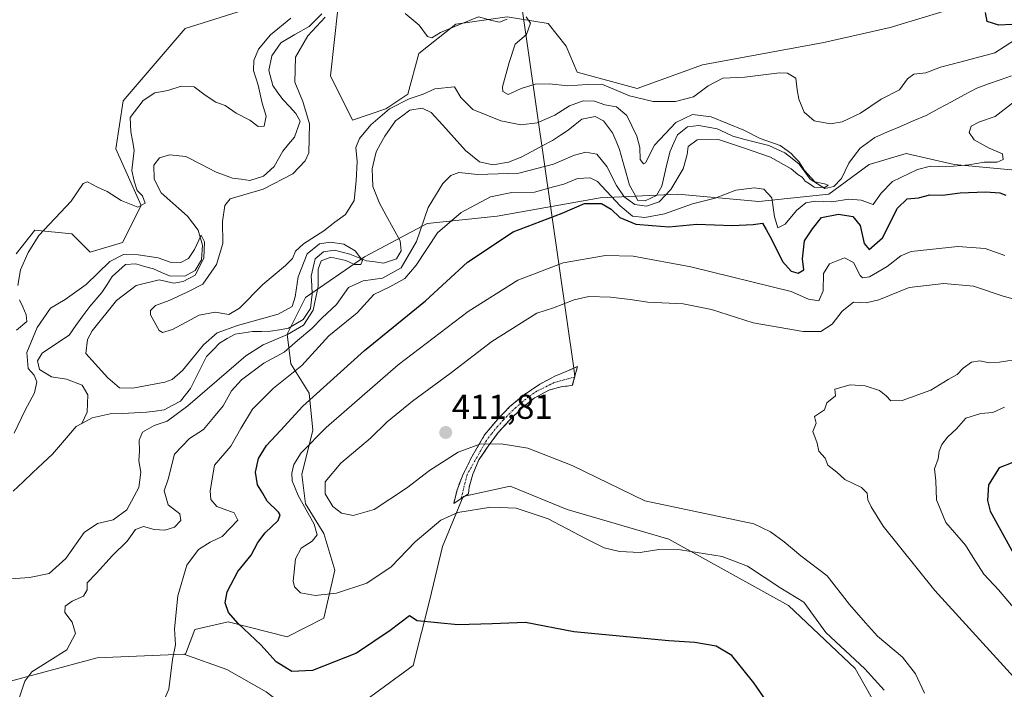
# Model space of a CAD drawing. Units: metres. Extents: x 629276 to 632767, y 4655593 to 4657969.
# Drawn here: x 631582 to 631866, y 4656087 to 4656280 of the extents above; entities that cross this region are included whole.
import ezdxf
from ezdxf.enums import TextEntityAlignment as Align

# ---------------------------------------------------------------- set-up
doc = ezdxf.new("R2010")
doc.units = ezdxf.units.M
doc.header["$MEASUREMENT"] = 0
doc.linetypes.add('TRAZO_Y_PUNTO', pattern=[1, 0.5, -0.25, 0, -0.25])
doc.linetypes.add('TRAZOSX2', pattern=[1.5, 1, -0.5])
for name, color, linetype, lineweight in [('Camino', 19, 'TRAZOSX2', 0), ('Camino Cxs', 19, 'Continuous', 0), ('Camino eje', 19, 'TRAZO_Y_PUNTO', 0), ('Carátula', 7, 'Continuous', 5), ('Corriente natural lineal', 142, 'Continuous', 13), ('Cultivos herbáceos CxS', 92, 'Continuous', 0), ('Curva de nivel maestra', 36, 'Continuous', 30), ('Curva de nivel normal', 36, 'Continuous', 0), ('Layer 0', 7, 'Continuous', 0), ('Matorral CxS', 135, 'Continuous', 0), ('Pastizal CxS', 92, 'Continuous', 0), ('Punto de cota en terreno', 7, 'Continuous', 0), ('Rótulo de punto de cota en terreno', 19, 'Continuous', 0)]:
    doc.layers.add(name, color=color, linetype=linetype, lineweight=lineweight)
doc.styles.add('Arial', font='txt', dxfattribs={"height": 0.2})

# ---------------------------------------------------------------- blocks, each defined once
blk = doc.blocks.new('*U150')
at = {"layer": 'Cultivos herbáceos CxS', "color": 92, "linetype": 'Continuous', "lineweight": 0}
blk.add_polyline3d([(631650.0059, 4656283.7427, 391.5094), (631629.7835, 4656277.3547, 393.5437), (631611.8777, 4656256.4413, 390.8849), (631609.7501, 4656242.5985, 390.8546), (631617.0121, 4656226.2435, 389.1197), (631611.6911, 4656215.5953, 386.6198), (631602.2999, 4656212.7835, 386.9981), (631596.9781, 4656218.1087, 387.6626), (631586.3351, 4656219.1741, 389.1372), (631580.9817, 4656212.2877, 389.5362)], dxfattribs=at)
blk = doc.blocks.new('*U191')
at = {"layer": 'Curva de nivel normal', "color": 36, "linetype": 'Continuous', "lineweight": 0}
blk.add_polyline3d([(631843.31, 4656085.52, 410), (631840.71, 4656091.05, 410), (631836.88, 4656095.91, 410), (631829.67, 4656102, 410), (631826.22, 4656105.78, 410), (631821.58, 4656111.14, 410), (631815.12, 4656119.34, 410), (631807.6, 4656125.16, 410), (631802.79, 4656129.14, 410), (631798.78, 4656132.03, 410), (631793.96, 4656134.34, 410), (631762.47, 4656141, 410), (631741.54, 4656151.26, 410), (631728.67, 4656156.25, 410), (631721.01, 4656157.49, 410), (631714.89, 4656157.4, 410), (631708.61, 4656155.1, 410), (631700.27, 4656149.74, 410), (631693.64, 4656144.63, 410), (631684.31, 4656138.5, 410), (631678.3, 4656136.74, 410), (631674.91, 4656137.43, 410), (631672.38, 4656139.4, 410), (631670.2, 4656143.04, 410), (631670.22, 4656146.46, 410), (631674.71, 4656151.9, 410), (631683.31, 4656159.15, 410), (631688.06, 4656163.82, 410), (631695.41, 4656169.81, 410), (631706.31, 4656177.77, 410), (631718.34, 4656186.97, 410), (631731.28, 4656195.2, 410), (631736.1, 4656196.68, 410), (631742.08, 4656199.07, 410), (631746.31, 4656199.97, 410), (631752.59, 4656199.82, 410), (631758.27, 4656199.18, 410), (631763.38, 4656198.34, 410), (631773.6, 4656197.84, 410), (631781.79, 4656196.25, 410), (631793.8, 4656192.44, 410), (631808.22, 4656189.89, 410), (631813.31, 4656189.89, 410), (631816.6, 4656191.98, 410), (631819.49, 4656195.74, 410), (631822.72, 4656198.38, 410), (631826.41, 4656198.2, 410), (631830.11, 4656199, 410), (631838.87, 4656202.56, 410), (631848.86, 4656203.73, 410), (631857.39, 4656202.98, 410), (631866.32, 4656200.04, 410), (631873.29, 4656198.21, 410)], dxfattribs=at)
blk = doc.blocks.new('*U193')
at = {"layer": 'Curva de nivel normal', "color": 36, "linetype": 'Continuous', "lineweight": 0}
blk.add_polyline3d([(631580.4, 4656160.55, 385), (631583.56, 4656167.2, 385), (631586.26, 4656172.22, 385), (631586.9, 4656175.36, 385), (631586.11, 4656177.25, 385), (631584.38, 4656179.23, 385), (631584, 4656183.88, 385), (631586.96, 4656191.01, 385), (631590.83, 4656196.64, 385), (631595.14, 4656199.14, 385), (631601.14, 4656203.46, 385), (631607.98, 4656210.14, 385), (631611.94, 4656212.14, 385), (631616.16, 4656212.02, 385), (631621.92, 4656211.18, 385), (631625.37, 4656209.94, 385), (631628.54, 4656209.77, 385), (631630.74, 4656210.92, 385), (631632.49, 4656213.61, 385), (631634.34, 4656217.68, 385), (631635.33, 4656215.75, 385), (631635.12, 4656211.1, 385), (631632.66, 4656206.17, 385), (631629.15, 4656204.36, 385), (631626.47, 4656203.82, 385), (631622.28, 4656204.77, 385), (631615.58, 4656203.16, 385), (631609.96, 4656198.89, 385), (631602.91, 4656190.13, 385), (631601.56, 4656187.57, 385), (631601.03, 4656183.54, 385), (631607.44, 4656176.56, 385), (631610.75, 4656173.67, 385), (631614.6, 4656173.54, 385), (631623.88, 4656175.28, 385), (631625.97, 4656176.03, 385), (631629.01, 4656178.65, 385), (631635.06, 4656186.03, 385), (631638.98, 4656189.47, 385), (631644.84, 4656191.58, 385), (631656.64, 4656194.9, 385), (631660.65, 4656197.08, 385), (631661.55, 4656199.93, 385), (631662.37, 4656205.65, 385), (631664.99, 4656212.35, 385), (631668.56, 4656215.2, 385), (631671.66, 4656215.71, 385), (631675.56, 4656215.1, 385), (631678.85, 4656213.21, 385), (631680.94, 4656210.42, 385), (631680.53, 4656209.21, 385), (631678.62, 4656209.27, 385), (631676.17, 4656210.39, 385), (631671.79, 4656211.33, 385), (631669.06, 4656210.32, 385), (631668.16, 4656207.9, 385), (631668.19, 4656202.86, 385), (631666.71, 4656196.08, 385), (631663.9, 4656191.68, 385), (631659.32, 4656189.06, 385), (631652.28, 4656186.03, 385), (631647.23, 4656182.86, 385), (631630.52, 4656168.47, 385), (631624.57, 4656164, 385), (631620.81, 4656162.75, 385), (631617.39, 4656160.81, 385), (631616.45, 4656158.54, 385), (631616.59, 4656155.45, 385), (631616.41, 4656152.54, 385), (631616.96, 4656149.25, 385), (631616.36, 4656144.83, 385), (631612.91, 4656138.42, 385), (631608.92, 4656135.55, 385), (631604.42, 4656134.49, 385), (631600.59, 4656131.87, 385), (631595.31, 4656124.37, 385), (631590.5, 4656120.06, 385), (631584.81, 4656118.86, 385), (631579.41, 4656118.49, 385)], dxfattribs=at)
blk = doc.blocks.new('*U197')
at = {"layer": 'Curva de nivel normal', "color": 36, "linetype": 'Continuous', "lineweight": 0}
blk.add_polyline3d([(631875.98, 4656082.53, 415), (631846.22, 4656115.11, 415), (631831.32, 4656133.67, 415), (631827.84, 4656139.27, 415), (631826.89, 4656141.32, 415), (631826.75, 4656143.2, 415), (631825.06, 4656144.82, 415), (631820.29, 4656147.2, 415), (631818, 4656149.32, 415), (631815.4, 4656151.32, 415), (631814.59, 4656153.32, 415), (631812.72, 4656155.32, 415), (631812.23, 4656157.65, 415), (631811.04, 4656161, 415), (631811.98, 4656163.39, 415), (631811.53, 4656165.34, 415), (631814.39, 4656167.32, 415), (631815.1, 4656169.32, 415), (631817.6, 4656171.32, 415), (631817.42, 4656173.23, 415), (631821.79, 4656174.49, 415), (631826.12, 4656174.24, 415), (631830.24, 4656172.85, 415), (631832.24, 4656171.28, 415), (631833.53, 4656169.86, 415), (631836.82, 4656169.98, 415), (631845.11, 4656173, 415), (631850.11, 4656176.04, 415), (631852.7, 4656177.5, 415), (631854.46, 4656179.31, 415), (631856.85, 4656181.04, 415), (631859.26, 4656181.44, 415), (631861.95, 4656180.82, 415), (631864.9, 4656181, 415), (631871, 4656182.02, 415)], dxfattribs=at)
blk = doc.blocks.new('*U198')
at = {"layer": 'Curva de nivel normal', "color": 36, "linetype": 'Continuous', "lineweight": 0}
blk.add_polyline3d([(631866.33, 4656168.1, 420), (631862.98, 4656166.55, 420), (631859.56, 4656166.26, 420), (631855.18, 4656164.9, 420), (631852.55, 4656161.81, 420), (631849.89, 4656159.36, 420), (631848.24, 4656157.32, 420), (631847.52, 4656155.32, 420), (631847.18, 4656153.14, 420), (631846.17, 4656150.25, 420), (631846.52, 4656146.8, 420), (631846.77, 4656141.27, 420), (631849.44, 4656134.78, 420), (631855.16, 4656128.27, 420), (631857.32, 4656124.64, 420), (631860.44, 4656119.84, 420), (631864.69, 4656115.29, 420), (631871.14, 4656107.69, 420)], dxfattribs=at)
blk = doc.blocks.new('*U201')
at = {"layer": 'Curva de nivel normal', "color": 36, "linetype": 'Continuous', "lineweight": 0}
for points in [[(631581.08, 4656190.28, 390), (631584.05, 4656192.8, 390), (631583.85, 4656194.67, 390), (631582.82, 4656197, 390), (631581.9, 4656199.01, 390)], [(631581.44, 4656203.16, 390), (631582.19, 4656207.65, 390), (631584.43, 4656212.74, 390), (631587.5, 4656217.6, 390), (631596.84, 4656227.48, 390), (631600.3, 4656232.62, 390), (631601.56, 4656233.12, 390), (631604.46, 4656231.52, 390), (631607.18, 4656230.29, 390), (631611.3, 4656227.7, 390), (631616.07, 4656225.82, 390), (631618.24, 4656226.97, 390), (631617.44, 4656229.05, 390), (631615.91, 4656230.62, 390), (631615.01, 4656233.33, 390), (631614.35, 4656236.36, 390), (631615.02, 4656242.23, 390), (631614.53, 4656245, 390), (631614.09, 4656247.56, 390), (631613.91, 4656251.62, 390), (631617.6, 4656256.6, 390), (631621.01, 4656258.81, 390), (631624.76, 4656259.46, 390), (631628.56, 4656260.7, 390), (631632.39, 4656260.56, 390), (631635.53, 4656258.09, 390), (631638.63, 4656256.05, 390), (631641.26, 4656255.16, 390), (631644.49, 4656252.95, 390), (631648.38, 4656250.92, 390), (631650.8, 4656249.04, 390), (631652.6, 4656249.21, 390), (631653.14, 4656252.04, 390), (631651.94, 4656255.77, 390), (631650.84, 4656261.02, 390), (631649.44, 4656265.24, 390), (631649.54, 4656268.07, 390), (631650.97, 4656271.4, 390), (631654.38, 4656275.57, 390), (631660.31, 4656280.35, 390)], [(631670.17, 4656280.58, 390), (631665.16, 4656275.19, 390), (631661.6, 4656269.12, 390), (631661.39, 4656261.9, 390), (631663.75, 4656256.26, 390), (631665.62, 4656249.8, 390), (631665.44, 4656241.5, 390), (631664.43, 4656239.19, 390), (631660.86, 4656235.4, 390), (631652.25, 4656231, 390), (631642.71, 4656228.15, 390), (631641.2, 4656226.31, 390), (631640.52, 4656221.64, 390), (631640.62, 4656215.32, 390), (631638.77, 4656209.2, 390), (631634.87, 4656203.59, 390), (631630.48, 4656201.3, 390), (631625.14, 4656198.81, 390), (631621.14, 4656197.41, 390), (631619.77, 4656195.96, 390), (631619.76, 4656194.73, 390), (631622.27, 4656190.16, 390), (631623.25, 4656189.56, 390), (631626.09, 4656190.45, 390), (631633.76, 4656194.64, 390), (631638.37, 4656195.44, 390), (631642.33, 4656194.85, 390), (631645.4, 4656196.59, 390), (631652.2, 4656203.49, 390), (631658.72, 4656208.9, 390), (631660.71, 4656210.99, 390), (631661.59, 4656213.13, 390), (631663.91, 4656215.24, 390), (631669.8, 4656218.97, 390), (631673.01, 4656221.49, 390), (631676.01, 4656223.68, 390), (631678.56, 4656227.67, 390), (631679.1, 4656233.42, 390), (631679.39, 4656239, 390), (631679.06, 4656242.98, 390), (631680.12, 4656245.64, 390), (631683.33, 4656249.53, 390), (631688.81, 4656254.2, 390), (631694.47, 4656257.06, 390), (631698.47, 4656258.44, 390), (631701.82, 4656259.94, 390), (631707.58, 4656260.51, 390), (631709.38, 4656257.46, 390), (631712.84, 4656253.99, 390), (631720.88, 4656250.74, 390), (631726.69, 4656249.59, 390), (631731.44, 4656250.12, 390), (631736.54, 4656252.3, 390), (631740.79, 4656254.99, 390), (631744.68, 4656256.47, 390), (631748, 4656256.38, 390), (631750.95, 4656255.3, 390), (631754.29, 4656254.71, 390), (631757.26, 4656252.26, 390), (631760.23, 4656246.31, 390), (631761.09, 4656242.96, 390), (631761.2, 4656239.56, 390), (631762.1, 4656238.32, 390), (631762.69, 4656238.6, 390), (631765.32, 4656243.64, 390), (631771.43, 4656250.23, 390), (631776.24, 4656252.56, 390), (631781.67, 4656251.86, 390), (631791.11, 4656248.03, 390), (631795.82, 4656245.61, 390), (631801.62, 4656243.54, 390), (631803.61, 4656242.14, 390), (631804.79, 4656241.32, 390), (631805.72, 4656240.2, 390), (631807.01, 4656239.01, 390), (631808.58, 4656236.39, 390), (631811.63, 4656233.05, 390), (631814.42, 4656232.5, 390), (631815.46, 4656232.16, 390), (631814.46, 4656231.46, 390), (631811.38, 4656231.52, 390), (631810.02, 4656232.55, 390), (631808.8, 4656233.33, 390), (631807.9, 4656234.43, 390), (631806.72, 4656235.25, 390), (631804.78, 4656236.88, 390), (631798.8, 4656240.25, 390), (631791.59, 4656242.68, 390), (631783.78, 4656245.3, 390), (631777.64, 4656245.18, 390), (631775.05, 4656243.33, 390), (631774.76, 4656240.98, 390), (631773.57, 4656236.81, 390), (631770.01, 4656230.9, 390), (631766.62, 4656227.28, 390), (631762.94, 4656226.1, 390), (631759.63, 4656226.58, 390), (631756.57, 4656228.8, 390), (631754.3, 4656232.02, 390), (631751.56, 4656237.52, 390), (631748.66, 4656241.06, 390), (631745.46, 4656241.68, 390), (631742.21, 4656240.79, 390), (631736.12, 4656238.2, 390), (631726.12, 4656235.57, 390), (631714.13, 4656235.22, 390), (631708.76, 4656235.75, 390), (631706.5, 4656234.88, 390), (631704.14, 4656232.6, 390), (631699.96, 4656225.69, 390), (631696.6, 4656215.84, 390), (631692.14, 4656208.3, 390), (631686.71, 4656205.27, 390), (631681.13, 4656204.55, 390), (631676.96, 4656202.6, 390), (631673.46, 4656197.72, 390), (631669.3, 4656193.8, 390), (631666.32, 4656190.74, 390), (631662.21, 4656187.3, 390), (631658.32, 4656183.89, 390), (631652.49, 4656180.71, 390), (631646.02, 4656175.99, 390), (631643.14, 4656172.76, 390), (631640.72, 4656168.43, 390), (631637.94, 4656165.1, 390), (631635, 4656161.65, 390), (631630.96, 4656158.99, 390), (631626.69, 4656154.49, 390), (631624.82, 4656147.32, 390), (631623.65, 4656143.87, 390), (631624.87, 4656139.86, 390), (631628.19, 4656137.29, 390), (631628.5, 4656135.31, 390), (631626.67, 4656133.44, 390), (631623.91, 4656132.6, 390), (631620.78, 4656132.75, 390), (631617.69, 4656133.64, 390), (631615.4, 4656132.78, 390), (631612.96, 4656129.4, 390), (631608.72, 4656125.26, 390), (631604.05, 4656120.06, 390), (631601.44, 4656117.33, 390), (631601.44, 4656115.33, 390), (631600.38, 4656113.46, 390), (631597.16, 4656112.04, 390), (631595.09, 4656110.58, 390), (631595.02, 4656108.75, 390), (631597.16, 4656106.02, 390), (631598.05, 4656102.77, 390), (631595.54, 4656097.98, 390), (631590.63, 4656094.91, 390), (631585.42, 4656091.64, 390), (631583.48, 4656089, 390), (631581.86, 4656084.33, 390)]]:
    blk.add_polyline3d(points, dxfattribs=at)
blk = doc.blocks.new('*U206')
at = {"layer": 'Curva de nivel normal', "color": 36, "linetype": 'Continuous', "lineweight": 0}
blk.add_polyline3d([(631831.61, 4656086.36, 405), (631826.04, 4656092.5, 405), (631814.82, 4656102.97, 405), (631808.4, 4656111.77, 405), (631801.77, 4656115.8, 405), (631792.17, 4656122.14, 405), (631784.8, 4656124.94, 405), (631772.79, 4656126.9, 405), (631766.54, 4656126.95, 405), (631761.11, 4656126.1, 405), (631755.2, 4656126.35, 405), (631750.79, 4656127.43, 405), (631745.33, 4656130.12, 405), (631734.62, 4656135.82, 405), (631725.38, 4656138.95, 405), (631717.98, 4656139.22, 405), (631708.51, 4656137.68, 405), (631703.62, 4656135.47, 405), (631696.18, 4656129.19, 405), (631689.29, 4656121.95, 405), (631682.22, 4656117.23, 405), (631673.5, 4656114.35, 405), (631667.27, 4656113.68, 405), (631663.09, 4656114.47, 405), (631661.35, 4656116.24, 405), (631660.95, 4656117.81, 405), (631661.57, 4656124.25, 405), (631663.23, 4656127.33, 405), (631666.46, 4656129.33, 405), (631667.92, 4656131.21, 405), (631667, 4656134.31, 405), (631662.41, 4656142.6, 405), (631660.61, 4656146.79, 405), (631660.52, 4656149.02, 405), (631661.17, 4656151.48, 405), (631663.21, 4656154.86, 405), (631670.51, 4656162.2, 405), (631691.22, 4656180.24, 405), (631711.48, 4656195.68, 405), (631725.81, 4656204.72, 405), (631738.96, 4656209.7, 405), (631751.12, 4656211.85, 405), (631759.12, 4656211.68, 405), (631775.77, 4656208.54, 405), (631804.78, 4656201.47, 405), (631809.8, 4656199.22, 405), (631812.79, 4656198.76, 405), (631814.05, 4656201.61, 405), (631814.07, 4656206.6, 405), (631815.88, 4656209.4, 405), (631820.18, 4656211.17, 405), (631822.75, 4656209.78, 405), (631824.66, 4656206.02, 405), (631825.37, 4656205.41, 405), (631827.42, 4656205.63, 405), (631832.52, 4656208.64, 405), (631836.4, 4656211.72, 405), (631839.43, 4656213.01, 405), (631852.86, 4656214.44, 405), (631860.78, 4656213.84, 405), (631866.44, 4656211.82, 405)], dxfattribs=at)
blk = doc.blocks.new('*U208')
at = {"layer": 'Curva de nivel normal', "color": 36, "linetype": 'Continuous', "lineweight": 0}
for points in [[(631622.22, 4656080.19, 395), (631625, 4656086.64, 395), (631626.11, 4656095.22, 395), (631626.91, 4656099.45, 395), (631626.65, 4656104.1, 395), (631627.62, 4656113.59, 395), (631630.22, 4656122.42, 395), (631633.57, 4656126.98, 395), (631636.94, 4656129.1, 395), (631640.44, 4656130.72, 395), (631642.82, 4656133.18, 395), (631644.97, 4656135.41, 395), (631643.88, 4656137.58, 395), (631638.87, 4656139.36, 395), (631637.14, 4656141.38, 395), (631636.98, 4656143.95, 395), (631638.23, 4656151.32, 395), (631642.95, 4656156.84, 395), (631645.8, 4656161.93, 395), (631649.23, 4656167.46, 395), (631655.29, 4656173.56, 395), (631663.44, 4656180.05, 395), (631671.24, 4656188.65, 395), (631679.38, 4656195.32, 395), (631684.26, 4656200.53, 395), (631688.84, 4656202.83, 395), (631693.2, 4656205.2, 395), (631696.43, 4656209.05, 395), (631702.59, 4656218.38, 395), (631709.46, 4656224.28, 395), (631717.94, 4656228.77, 395), (631724.06, 4656230, 395), (631730.61, 4656230.08, 395), (631736.12, 4656231.63, 395), (631739.12, 4656232.42, 395), (631743.08, 4656234.06, 395), (631746.74, 4656234.26, 395), (631748.87, 4656233.22, 395), (631755.35, 4656226.14, 395), (631758.92, 4656223.17, 395), (631762.48, 4656222.81, 395), (631768.16, 4656223.87, 395), (631776.24, 4656226.77, 395), (631782.77, 4656228.4, 395), (631788.74, 4656230.7, 395), (631794.22, 4656231.4, 395), (631796.9, 4656230.94, 395), (631799.19, 4656228.47, 395), (631799.98, 4656223, 395), (631800.96, 4656219.82, 395), (631803.06, 4656220.83, 395), (631806.28, 4656224.78, 395), (631809.03, 4656227.04, 395), (631811.7, 4656227.5, 395), (631816.49, 4656227.35, 395), (631821.42, 4656228.14, 395), (631824.95, 4656227.84, 395), (631828.45, 4656226.54, 395), (631830.78, 4656229.84, 395), (631834.05, 4656233.15, 395), (631841.21, 4656236.64, 395), (631845.05, 4656237.62, 395), (631849.45, 4656237.42, 395), (631856.06, 4656237.98, 395), (631860.55, 4656238.73, 395), (631864.27, 4656238.79, 395), (631865.95, 4656239.53, 395), (631865.76, 4656241.2, 395), (631861.97, 4656242.85, 395), (631857.58, 4656245.2, 395), (631856.13, 4656247.31, 395), (631856.73, 4656249.16, 395), (631859.2, 4656250.4, 395), (631863.69, 4656251.99, 395), (631869.29, 4656256.28, 395)], [(631872.54, 4656276.11, 395), (631863.62, 4656270.34, 395), (631853.84, 4656267.78, 395), (631847.92, 4656266.19, 395), (631843.68, 4656264.54, 395), (631840.24, 4656264.17, 395), (631838.35, 4656262.82, 395), (631836.05, 4656259.67, 395), (631830.78, 4656256.94, 395), (631824.78, 4656252.94, 395), (631819.45, 4656250.44, 395), (631816.11, 4656249.8, 395), (631811.38, 4656250.66, 395), (631808.54, 4656253.24, 395), (631807.01, 4656256.95, 395), (631806.52, 4656259.67, 395), (631806.11, 4656263.06, 395), (631803.7, 4656264.48, 395), (631801.36, 4656264.6, 395), (631791.36, 4656263.26, 395), (631785.02, 4656262.99, 395), (631780.79, 4656260.79, 395), (631776.6, 4656257.66, 395), (631771.34, 4656256.32, 395), (631764.92, 4656256.32, 395), (631758.07, 4656257.89, 395), (631750.07, 4656261.25, 395), (631745.85, 4656261.2, 395), (631740.26, 4656260.81, 395), (631735, 4656261.35, 395), (631730.79, 4656261.28, 395), (631726.79, 4656260, 395), (631723.06, 4656258.34, 395), (631721.51, 4656259.13, 395), (631721.37, 4656260.51, 395), (631723.28, 4656267.58, 395), (631725.09, 4656272.79, 395), (631728.35, 4656275.64, 395), (631729.46, 4656278.89, 395), (631728.28, 4656280.74, 395)], [(631722.73, 4656280.06, 395), (631720.54, 4656279.16, 395), (631718.36, 4656279.64, 395), (631714.46, 4656280.71, 395), (631708.8, 4656278.45, 395), (631703.47, 4656276.21, 395), (631700.99, 4656274.68, 395), (631699.72, 4656275.07, 395), (631697.3, 4656278.28, 395), (631693.3, 4656281.68, 395)]]:
    blk.add_polyline3d(points, dxfattribs=at)
blk = doc.blocks.new('*U212')
at = {"layer": 'Curva de nivel maestra', "color": 36, "linetype": 'Continuous', "lineweight": 30}
blk.add_polyline3d([(631868.76, 4656152.1, 425), (631864.8, 4656150.56, 425), (631861.77, 4656145.65, 425), (631861.42, 4656141.09, 425), (631862.24, 4656138.02, 425), (631868.94, 4656125.78, 425)], dxfattribs=at)
blk = doc.blocks.new('*U214')
at = {"layer": 'Curva de nivel maestra', "color": 36, "linetype": 'Continuous', "lineweight": 30}
for points in [[(631797.68, 4656083.22, 400), (631793.99, 4656088.53, 400), (631787.64, 4656096.4, 400), (631783.1, 4656099.04, 400), (631776.9, 4656100.17, 400), (631769.46, 4656100.58, 400), (631742, 4656103.23, 400), (631728, 4656105.91, 400), (631718.44, 4656105.47, 400), (631708.46, 4656105.26, 400), (631696.8, 4656106.36, 400), (631694.51, 4656107.82, 400), (631688.93, 4656103.6, 400), (631679.26, 4656097.03, 400), (631666.56, 4656092.08, 400), (631660.56, 4656091.76, 400), (631656, 4656094.53, 400), (631651.59, 4656099.45, 400), (631645.06, 4656105.59, 400), (631642.28, 4656108.81, 400), (631641.35, 4656111.54, 400), (631641.92, 4656114.75, 400), (631645, 4656120.62, 400), (631648.83, 4656125.3, 400), (631650.73, 4656129, 400), (631652.86, 4656131.76, 400), (631656.57, 4656135.39, 400), (631657.23, 4656136.96, 400), (631656.73, 4656137.74, 400), (631653.47, 4656140.93, 400), (631652.13, 4656143.3, 400), (631650.68, 4656145.65, 400), (631650.06, 4656149.32, 400), (631650.97, 4656153.23, 400), (631653.25, 4656156.97, 400), (631657.24, 4656161.32, 400), (631663.78, 4656168.32, 400), (631681.59, 4656184.4, 400), (631699.19, 4656198.79, 400), (631711.26, 4656209.88, 400), (631724.44, 4656218.63, 400), (631738.62, 4656224.02, 400), (631745.08, 4656226.81, 400), (631749.95, 4656226.82, 400), (631752.78, 4656225.21, 400), (631755.33, 4656222.84, 400), (631759.92, 4656220.92, 400), (631764.66, 4656220.5, 400), (631769.47, 4656220.09, 400), (631777.51, 4656220.9, 400), (631787.71, 4656220.52, 400), (631793.76, 4656220.82, 400), (631796.46, 4656221.12, 400), (631797.5, 4656219.38, 400), (631799.21, 4656216.32, 400), (631802.3, 4656210.12, 400), (631804.74, 4656207.28, 400), (631806.81, 4656206.69, 400), (631808.38, 4656207.67, 400), (631808.02, 4656210.86, 400), (631808.63, 4656216.1, 400), (631810.93, 4656219.56, 400), (631813.51, 4656222.77, 400), (631818.48, 4656223.75, 400), (631822.6, 4656223.1, 400), (631824.7, 4656220.53, 400), (631825.82, 4656215.29, 400), (631827.32, 4656213.57, 400), (631831.12, 4656216.92, 400), (631835.51, 4656225.51, 400), (631838.24, 4656228.22, 400), (631841.52, 4656228.46, 400), (631844.84, 4656229.35, 400), (631848.47, 4656229.21, 400), (631853.54, 4656229.94, 400), (631860.92, 4656230.25, 400), (631865.05, 4656229.91, 400), (631866.75, 4656229.28, 400)], [(631868.45, 4656278.48, 400), (631864.77, 4656278.31, 400), (631861.36, 4656279.4, 400), (631860.93, 4656281.97, 400)]]:
    blk.add_polyline3d(points, dxfattribs=at)
blk = doc.blocks.new('5PATER')
at = {"layer": 'Carátula', "linetype": 'Continuous', "lineweight": 5}
h = blk.add_hatch(color=250, dxfattribs=at)
edge = h.paths.add_edge_path()
edge.add_ellipse((0, 0.01), major_axis=(-1.33, -1.34), ratio=0.999422, start_angle=0, end_angle=360)

msp = doc.modelspace()

# ---------------------------------------------------------------- linework, layer by layer
at = {"layer": 'Camino', "color": 19, "linetype": 'TRAZOSX2', "lineweight": 0}
for points in [[(631742.03, 4656179.31), (631743.08, 4656179.75), (631742.26, 4656176.79)], [(631707.34, 4656140.29), (631708.28, 4656144.24), (631710.04, 4656148.73), (631712.54, 4656153.76), (631716.23, 4656160.03), (631719.89, 4656164.42), (631723.51, 4656168.22), (631727.33, 4656171.42), (631732.14, 4656174.66), (631736.55, 4656177.02), (631742.03, 4656179.31)], [(631742.26, 4656176.79), (631741.56, 4656174.27), (631738.65, 4656174.03), (631734.81, 4656173), (631730.57, 4656170.68), (631726.95, 4656167.72), (631723.43, 4656164.29), (631720.16, 4656160.71), (631717.27, 4656156.82), (631714.61, 4656152.81), (631712.82, 4656148.72), (631711.74, 4656144.99), (631711.58, 4656143), (631709.46, 4656141.65)], [(631709.46, 4656141.65), (631707.34, 4656140.29)]]:
    msp.add_lwpolyline(points, dxfattribs=at)
at = {"layer": 'Camino Cxs', "color": 19, "linetype": 'Continuous', "lineweight": 0}
msp.add_polyline3d([(631709.46, 4656141.65, 405.75), (631707.34, 4656140.29, 405.52), (631708.28, 4656144.24, 406.48), (631710.04, 4656148.73, 407.61), (631711.29, 4656151.25, 408.17), (631712.54, 4656153.76, 408.74), (631714.39, 4656156.9, 409.63), (631716.23, 4656160.03, 410.52), (631718.06, 4656162.23, 411.23), (631719.89, 4656164.42, 411.89), (631721.7, 4656166.32, 412.39), (631723.51, 4656168.22, 412.87), (631727.33, 4656171.42, 413.2), (631729.74, 4656173.04, 413.28), (631732.14, 4656174.66, 413.3), (631734.35, 4656175.84, 413.31), (631736.55, 4656177.02, 413.29), (631739.82, 4656178.38, 413.29), (631743.08, 4656179.75, 413.27), (631742.32, 4656177.01, 413.3), (631741.56, 4656174.27, 413.33), (631738.65, 4656174.03, 413.32), (631734.81, 4656173, 413.29), (631730.57, 4656170.68, 413.21), (631726.95, 4656167.72, 412.85), (631723.43, 4656164.29, 411.99), (631720.16, 4656160.71, 410.83), (631717.27, 4656156.82, 409.48), (631714.61, 4656152.81, 408.31), (631712.82, 4656148.72, 407.33), (631711.74, 4656144.99, 406.43), (631711.58, 4656143, 405.93), (631709.46, 4656141.65, 405.75)], close=True, dxfattribs=at)
at = {"layer": 'Camino eje', "color": 19, "linetype": 'TRAZO_Y_PUNTO', "lineweight": 0}
msp.add_lwpolyline([(631742.26, 4656176.79), (631736.32, 4656175.15), (631731.36, 4656172.67), (631728.95, 4656171.05), (631727.14, 4656169.57), (631725.23, 4656167.97), (631723.47, 4656166.26), (631721.66, 4656164.36), (631720.03, 4656162.57), (631718.2, 4656160.37), (631716.75, 4656158.43), (631711.16, 4656148.56), (631709.46, 4656141.65)], dxfattribs=at)
at = {"layer": 'Corriente natural lineal', "color": 142, "linetype": 'Continuous', "lineweight": 13}
for points in [[(631669.25, 4656281.56, 389.58), (631667.39, 4656279.74, 389.05), (631665.52, 4656277.92, 388.93), (631661.47, 4656275.59, 388.78), (631657.42, 4656273.25, 388.39), (631654.79, 4656269.45, 388.62), (631653.96, 4656265.27, 388.58), (631655.03, 4656260.87, 388.42), (631656.55, 4656258.81, 387.83), (631658.06, 4656256.75, 388.23), (631659.9, 4656254.8, 388.1), (631661.74, 4656252.85, 387.72), (631662.96, 4656250.58, 388.45), (631661.36, 4656245.97, 387.45), (631659.64, 4656243.98, 387.24), (631657.91, 4656241.98, 386.99), (631656.68, 4656239.77, 386.75), (631655.45, 4656237.55, 387.02), (631652.33, 4656234.71, 386.78), (631648.44, 4656233.51, 386.22), (631645.95, 4656233.85, 386.24), (631643.45, 4656234.19, 386.38), (631641.08, 4656235.05, 386.5), (631638.7, 4656235.91, 386.61), (631634.3, 4656238.18, 386.07), (631629.9, 4656240.45, 386.15), (631625.25, 4656240.92, 385.95), (631622.36, 4656240.07, 385.83), (631620.66, 4656237.93, 385.85), (631620.78, 4656233.88, 385.75), (631622.81, 4656229.93, 385.82), (631625.36, 4656227.68, 385.62), (631627.9, 4656225.43, 385.48), (631630.45, 4656223.18, 385.18), (631631.96, 4656221.18, 385.24), (631633.47, 4656219.18, 385.32), (631634.8, 4656214.77, 385.21), (631634.47, 4656210.59, 385.4), (631632.63, 4656207.48, 385.55), (631629.68, 4656205.84, 385.59), (631625.18, 4656205.95, 384.9), (631622.88, 4656206.95, 384.73), (631620.58, 4656207.95, 384.41), (631618.05, 4656208.69, 384.3), (631615.52, 4656209.42, 384.66), (631612.56, 4656209.19, 384.43), (631610.62, 4656207.49, 384.11), (631608.68, 4656205.78, 384.07), (631607.21, 4656203.47, 383.73), (631605.73, 4656201.16, 383.86), (631603.98, 4656199.15, 383.72), (631602.22, 4656197.14, 383.37), (631600.22, 4656194.37, 383.22), (631598.21, 4656191.59, 383.39), (631596.21, 4656188.82, 383.09), (631592.34, 4656186.23, 383.12), (631588.47, 4656183.64, 382.77), (631587.14, 4656181.39, 382.44), (631587.67, 4656178.94, 382.43), (631591.12, 4656176.82, 382.87), (631595.51, 4656176.17, 382.49), (631599.97, 4656174.4, 382.03), (631601.64, 4656171.58, 381.53), (631601.53, 4656169.08, 381.22), (631601.42, 4656166.58, 381.15), (631599.94, 4656163.37, 381.14)], [(631868.41, 4656263.72, 391.35), (631865.08, 4656262.53, 391.5), (631861.76, 4656261.35, 391.57), (631858.43, 4656260.16, 391.5), (631854.75, 4656258.18, 391.08), (631851.07, 4656256.21, 391.21), (631847.39, 4656254.23, 391.01), (631843.71, 4656252.25, 391.05), (631840.02, 4656250.67, 391.08), (631836.33, 4656249.09, 390.6), (631832.63, 4656247.51, 390.74), (631828.94, 4656245.93, 390.91), (631826.8, 4656244.36, 390.53), (631824.65, 4656242.79, 390.57), (631823.05, 4656240.66, 390.57), (631821.45, 4656238.52, 390.11), (631819.35, 4656234.02, 390.31), (631817.1, 4656231.75, 390.74), (631814.49, 4656231.17, 390.98), (631812.39, 4656232.53, 390.49), (631810.28, 4656233.88, 390.19), (631808.7, 4656236.03, 390.3), (631807.11, 4656238.17, 389.89), (631805.01, 4656239.82, 390.18), (631802.9, 4656241.47, 390.13), (631800.6, 4656242.52, 389.7), (631798.29, 4656243.56, 389.59), (631794.84, 4656244.45, 389.77), (631791.39, 4656245.34, 389.82), (631787.94, 4656246.23, 389.75), (631785.66, 4656247.3, 389.56), (631783.37, 4656248.36, 389.34), (631780.75, 4656248.88, 389.27), (631778.13, 4656249.39, 389.31), (631774.85, 4656248.95, 389.23), (631771.91, 4656246.64, 389.1), (631770.85, 4656244.31, 389.13), (631769.79, 4656241.97, 389.1), (631769, 4656238.59, 388.96), (631768.22, 4656235.22, 388.81), (631767.43, 4656231.84, 388.71), (631765.9, 4656229.11, 388.33), (631762.58, 4656227.61, 388.93), (631760.53, 4656227.73, 389.07), (631759.32, 4656229.94, 388.47), (631758.11, 4656232.15, 388.37), (631757.15, 4656235.57, 388.11), (631756.19, 4656238.98, 387.94), (631755.23, 4656242.4, 388.06), (631754.18, 4656244.82, 388.02), (631753.12, 4656247.23, 387.86), (631750.59, 4656250.69, 388), (631748.17, 4656251.98, 387.95), (631744.35, 4656251.18, 388), (631742.36, 4656249.6, 387.69), (631740.37, 4656248.02, 387.41), (631738.12, 4656246.55, 387.51), (631735.87, 4656245.07, 387.23), (631732.86, 4656243.44, 387.09), (631729.84, 4656241.81, 387.61), (631726.83, 4656240.18, 387.32), (631723.17, 4656238.76, 386.92), (631718.56, 4656238.02, 387.12), (631714.72, 4656238.83, 386.82), (631712.72, 4656240.47, 387.21), (631710.71, 4656242.11, 387.43), (631707.42, 4656245.76, 386.84), (631704.12, 4656249.41, 386.63), (631700.83, 4656253.06, 386.46), (631698.22, 4656254.37, 387.11), (631694.62, 4656253.78, 386.81), (631692.58, 4656252.23, 386.79), (631690.53, 4656250.68, 387.37), (631688.95, 4656248.47, 386.78), (631687.37, 4656246.25, 386.51), (631686.16, 4656244.02, 386.45), (631684.94, 4656241.79, 386.82), (631684.33, 4656239.33, 387.36), (631683.72, 4656236.87, 386.95), (631683.85, 4656234.3, 386.27), (631683.97, 4656231.73, 386.1), (631684.91, 4656229.36, 386.07), (631685.85, 4656226.98, 385.87), (631687.83, 4656223.34, 385.52), (631689.82, 4656219.69, 385.47), (631691.8, 4656216.05, 385.39), (631692.15, 4656213.16, 385.95), (631690.79, 4656210.91, 386.11), (631687.06, 4656209.62, 385.38), (631684.58, 4656209.98, 385.14), (631682.1, 4656210.33, 385.02), (631679.72, 4656211.29, 385.12), (631677.34, 4656212.25, 384.98), (631672.83, 4656213.36, 384.45), (631669.68, 4656212.92, 384.32), (631667.28, 4656210.88, 384.3), (631666.73, 4656208.37, 384.37), (631666.17, 4656205.86, 384.39), (631666.3, 4656203.28, 384.21), (631666.42, 4656200.69, 384.01), (631665.92, 4656196.57, 384.4), (631663.85, 4656193.36, 384.43), (631659.6, 4656190.81, 385.3), (631656.98, 4656190.41, 384.22), (631654.36, 4656190, 383.91), (631651.77, 4656189.93, 383.84), (631649.18, 4656189.85, 384), (631646.68, 4656189.48, 383.84), (631644.17, 4656189.11, 383.51), (631641.92, 4656187.83, 382.89), (631639.66, 4656186.55, 383.73), (631637.79, 4656184.62, 383.46), (631635.91, 4656182.68, 383.11), (631634.36, 4656179.6, 383.33), (631632.81, 4656176.53, 383.02), (631631.26, 4656173.45, 382.66), (631628.36, 4656169.82, 383.16), (631626, 4656168.56, 381.98), (631623.64, 4656167.29, 382.74), (631621.12, 4656166.94, 382.57), (631618.59, 4656166.58, 382.53), (631615.1, 4656166.42, 382.25), (631611.61, 4656166.27, 381.93), (631608.12, 4656166.11, 381.86), (631605.53, 4656165.52, 381.77), (631602.93, 4656164.93, 381.37), (631599.94, 4656163.37, 381.14)], [(631599.94, 4656163.37, 381.14), (631598.28, 4656162.5, 381.22), (631596.01, 4656159.84, 381.07), (631593.75, 4656157.19, 381.12), (631591.48, 4656154.53, 380.88), (631588.63, 4656151.85, 381.01), (631585.79, 4656149.17, 380.7), (631582.94, 4656146.49, 380.73), (631580.09, 4656143.81, 380.54)]]:
    msp.add_polyline3d(points, dxfattribs=at)
at = {"layer": 'Cultivos herbáceos CxS', "color": 92, "linetype": 'Continuous', "lineweight": 0}
for points in [[(631861.04, 4656286.14, 400.14), (631833.37, 4656277.62, 399.67), (631814.21, 4656273.36, 398.03), (631779.19, 4656266.91, 396.57), (631760.26, 4656260.04, 395.24), (631743, 4656264.78, 394.93), (631739.81, 4656272.24, 395.71), (631734.61, 4656278.75, 395.68), (631722.78, 4656280.76, 394.45), (631707.88, 4656278.63, 393.82), (631697.24, 4656270.11, 393.01), (631694.04, 4656258.4, 388.16), (631687.66, 4656254.14, 387.04), (631678.08, 4656250.94, 390.65), (631678.08, 4656250.94, 390.65), (631671.69, 4656263.72, 393.23), (631673.82, 4656282.89, 394.32)], [(631673.82, 4656282.89, 394.32), (631671.69, 4656263.72, 393.23), (631678.08, 4656250.94, 390.65), (631687.66, 4656254.14, 387.04), (631694.04, 4656258.4, 388.16), (631697.24, 4656270.11, 393.01), (631707.88, 4656278.63, 393.82), (631722.78, 4656280.76, 394.45), (631734.61, 4656278.75, 395.68), (631739.81, 4656272.24, 395.71), (631743, 4656264.78, 394.93), (631760.26, 4656260.04, 395.24), (631779.19, 4656266.91, 396.57), (631814.21, 4656273.36, 398.03), (631833.37, 4656277.62, 399.67), (631861.04, 4656286.14, 400.14)], [(631650.01, 4656283.74, 391.51), (631629.78, 4656277.35, 393.54), (631611.88, 4656256.44, 390.88), (631609.75, 4656242.6, 390.85), (631617.01, 4656226.24, 389.12), (631611.69, 4656215.6, 386.62), (631602.3, 4656212.78, 387), (631596.98, 4656218.11, 387.66), (631586.34, 4656219.17, 389.14), (631580.98, 4656212.29, 389.54)], [(631629.32, 4656096.72, 395.95), (631641.77, 4656092.35, 397.66), (631653.15, 4656085.91, 397.17), (631662.13, 4656079.05, 395.69), (631680.5, 4656082.47, 395.9), (631695.6, 4656093.46, 397.34), (631700.43, 4656112.57, 400.82), (631704.05, 4656127.86, 402.97), (631710.07, 4656142.3, 405.27), (631723.6, 4656145.25, 405.64), (631740.11, 4656138.5, 405.64), (631769.43, 4656130, 405.36), (631803.98, 4656110.77, 403.6), (631823.27, 4656092.61, 404.08), (631834.32, 4656073.07, 403.95), (631840.3, 4656053.47, 402.53), (631842.92, 4656019.51, 398.2)], [(631680.5, 4656082.47, 395.9), (631695.6, 4656093.46, 397.34), (631700.43, 4656112.57, 400.82), (631704.05, 4656127.86, 402.97), (631710.07, 4656142.3, 405.27), (631723.6, 4656145.25, 405.64), (631740.11, 4656138.5, 405.64), (631769.43, 4656130, 405.36), (631803.98, 4656110.77, 403.6), (631823.27, 4656092.61, 404.08), (631834.32, 4656073.07, 403.95)], [(631629.32, 4656096.72, 395.95), (631604.3, 4656095.67, 392.42), (631572.37, 4656087.16, 389.35), (631556.41, 4656076.51, 388.27), (631538.31, 4656047.76, 387.33), (631523.41, 4656024.33, 386.52), (631502.13, 4656005.17, 385.41), (631491.48, 4655994.52, 385.9), (631490.42, 4655984.94, 386.89), (631481.91, 4655974.29, 386.95), (631468.07, 4655966.84, 386.5), (631442.53, 4655967.9, 384.6), (631431.88, 4655964.71, 383.21), (631424.43, 4655947.67, 381.29), (631406.34, 4655924.25, 379.54), (631392.5, 4655908.27, 377.87), (631373.35, 4655890.17, 375.59), (631371.22, 4655886.98, 375.29), (631377.6, 4655883.78, 374.83), (631398.89, 4655885.91, 376.79), (631404.21, 4655885.91, 375.63)], [(631572.37, 4656087.16, 389.35), (631604.3, 4656095.67, 392.42), (631629.32, 4656096.72, 395.95), (631641.77, 4656092.35, 397.66), (631653.15, 4656085.91, 397.17)]]:
    msp.add_polyline3d(points, dxfattribs=at)
at = {"layer": 'Layer 0', "linetype": 'Continuous', "lineweight": 0}
for points in [[(631720.54, 4656328.65), (631742.03, 4656179.31)], [(631742.03, 4656179.31), (631742.26, 4656176.79)]]:
    msp.add_lwpolyline(points, dxfattribs=at)
at = {"layer": 'Matorral CxS', "color": 135, "linetype": 'Continuous', "lineweight": 0}
for points in [[(631653.15, 4656085.91, 397.17), (631641.77, 4656092.35, 397.66), (631629.32, 4656096.72, 395.95), (631629.84, 4656096.74, 396.04), (631632.57, 4656103.92, 396.3), (631642.15, 4656106.05, 399.32), (631659.18, 4656101.79, 401.54), (631669.82, 4656107.11, 402.71), (631673.01, 4656120.96, 405.89), (631669.82, 4656131.6, 406.77), (631664.5, 4656140.12, 406.08), (631663.43, 4656148.64, 407.94), (631666.63, 4656161.42, 405.86), (631665.56, 4656172.07, 400.98), (631660.24, 4656180.59, 395.39), (631659.18, 4656189.11, 389.22), (631664.5, 4656199.75, 385.56), (631681.53, 4656211.46, 386.36), (631699.62, 4656221.05, 394.66), (631719.84, 4656223.18, 399.35), (631749.64, 4656228.5, 398.23), (631771.99, 4656229.56, 394.49), (631795.41, 4656227.43, 396.15), (631815.63, 4656229.56, 395.68), (631827.34, 4656238.08, 392.14), (631837.98, 4656241.27, 393.77), (631851.82, 4656238.08, 396.16), (631885.88, 4656234.88, 398.05)], [(631885.88, 4656234.88, 398.05), (631851.82, 4656238.08, 396.16), (631837.98, 4656241.27, 393.77), (631827.34, 4656238.08, 392.14), (631815.63, 4656229.56, 395.68), (631795.41, 4656227.43, 396.15), (631771.99, 4656229.56, 394.49), (631749.64, 4656228.5, 398.23), (631719.84, 4656223.18, 399.35), (631699.62, 4656221.05, 394.66), (631681.53, 4656211.46, 386.36), (631664.5, 4656199.75, 385.56), (631659.18, 4656189.11, 389.22), (631660.24, 4656180.59, 395.39), (631665.56, 4656172.07, 400.98), (631666.63, 4656161.42, 405.86), (631663.43, 4656148.64, 407.94), (631664.5, 4656140.12, 406.08), (631669.82, 4656131.6, 406.77), (631673.01, 4656120.96, 405.89), (631669.82, 4656107.11, 402.71), (631659.18, 4656101.79, 401.54), (631642.15, 4656106.05, 399.32), (631632.57, 4656103.92, 396.3), (631629.84, 4656096.74, 396.04), (631629.32, 4656096.72, 395.95)], [(631629.32, 4656096.72, 395.95), (631641.77, 4656092.35, 397.66), (631653.15, 4656085.91, 397.17), (631662.13, 4656079.05, 395.69), (631680.5, 4656082.47, 395.9), (631695.6, 4656093.46, 397.34), (631700.43, 4656112.57, 400.82), (631704.05, 4656127.86, 402.97), (631710.07, 4656142.3, 405.27), (631723.6, 4656145.25, 405.64), (631740.11, 4656138.5, 405.64), (631769.43, 4656130, 405.36), (631803.98, 4656110.77, 403.6), (631823.27, 4656092.61, 404.08), (631834.32, 4656073.07, 403.95), (631840.3, 4656053.47, 402.53), (631842.92, 4656019.51, 398.2)], [(631834.32, 4656073.07, 403.95), (631823.27, 4656092.61, 404.08), (631803.98, 4656110.77, 403.6), (631769.43, 4656130, 405.36), (631740.11, 4656138.5, 405.64), (631723.6, 4656145.25, 405.64), (631710.07, 4656142.3, 405.27), (631704.05, 4656127.86, 402.97), (631700.43, 4656112.57, 400.82), (631695.6, 4656093.46, 397.34), (631680.5, 4656082.47, 395.9)]]:
    msp.add_polyline3d(points, dxfattribs=at)
at = {"layer": 'Pastizal CxS', "color": 92, "linetype": 'Continuous', "lineweight": 0}
for points in [[(631673.82, 4656282.89, 394.32), (631671.69, 4656263.72, 393.23), (631678.08, 4656250.94, 390.65), (631687.66, 4656254.14, 387.04), (631694.04, 4656258.4, 388.16), (631697.24, 4656270.11, 393.01), (631707.88, 4656278.63, 393.82), (631722.78, 4656280.76, 394.45), (631734.61, 4656278.75, 395.68), (631739.81, 4656272.24, 395.71), (631743, 4656264.78, 394.93), (631760.26, 4656260.04, 395.24), (631779.19, 4656266.91, 396.57), (631814.21, 4656273.36, 398.03), (631833.37, 4656277.62, 399.67), (631861.04, 4656286.14, 400.14)], [(631673.82, 4656282.89, 394.32), (631671.69, 4656263.72, 393.23), (631678.08, 4656250.94, 390.65), (631687.66, 4656254.14, 387.04), (631694.04, 4656258.4, 388.16), (631697.24, 4656270.11, 393.01), (631707.88, 4656278.63, 393.82), (631722.78, 4656280.76, 394.45), (631734.61, 4656278.75, 395.68), (631739.81, 4656272.24, 395.71), (631743, 4656264.78, 394.93), (631760.26, 4656260.04, 395.24), (631779.19, 4656266.91, 396.57), (631814.21, 4656273.36, 398.03), (631833.37, 4656277.62, 399.67), (631861.04, 4656286.14, 400.14)], [(631580.98, 4656212.29, 389.54), (631586.34, 4656219.17, 389.14), (631596.98, 4656218.11, 387.66), (631602.3, 4656212.78, 387), (631611.69, 4656215.6, 386.62), (631617.01, 4656226.24, 389.12), (631609.75, 4656242.6, 390.85), (631611.88, 4656256.44, 390.88), (631629.78, 4656277.35, 393.54), (631650.01, 4656283.74, 391.51)], [(631650.01, 4656283.74, 391.51), (631629.78, 4656277.35, 393.54), (631611.88, 4656256.44, 390.88), (631609.75, 4656242.6, 390.85), (631617.01, 4656226.24, 389.12), (631611.69, 4656215.6, 386.62), (631602.3, 4656212.78, 387), (631596.98, 4656218.11, 387.66), (631586.34, 4656219.17, 389.14), (631580.98, 4656212.29, 389.54)], [(631885.88, 4656234.88, 398.05), (631851.82, 4656238.08, 396.16), (631837.98, 4656241.27, 393.77), (631827.34, 4656238.08, 392.14), (631815.63, 4656229.56, 395.68), (631795.41, 4656227.43, 396.15), (631771.99, 4656229.56, 394.49), (631749.64, 4656228.5, 398.23), (631719.84, 4656223.18, 399.35), (631699.62, 4656221.05, 394.66), (631681.53, 4656211.46, 386.36), (631664.5, 4656199.75, 385.56), (631659.18, 4656189.11, 389.22), (631660.24, 4656180.59, 395.39), (631665.56, 4656172.07, 400.98), (631666.63, 4656161.42, 405.86), (631663.43, 4656148.64, 407.94), (631664.5, 4656140.12, 406.08), (631669.82, 4656131.6, 406.77), (631673.01, 4656120.96, 405.89), (631669.82, 4656107.11, 402.71), (631659.18, 4656101.79, 401.54), (631642.15, 4656106.05, 399.32), (631632.57, 4656103.92, 396.3), (631629.84, 4656096.74, 396.04), (631629.32, 4656096.72, 395.95), (631604.3, 4656095.67, 392.42), (631572.37, 4656087.16, 389.35)], [(631885.88, 4656234.88, 398.05), (631851.82, 4656238.08, 396.16), (631837.98, 4656241.27, 393.77), (631827.34, 4656238.08, 392.14), (631815.63, 4656229.56, 395.68), (631795.41, 4656227.43, 396.15), (631771.99, 4656229.56, 394.49), (631749.64, 4656228.5, 398.23), (631719.84, 4656223.18, 399.35), (631699.62, 4656221.05, 394.66), (631681.53, 4656211.46, 386.36), (631664.5, 4656199.75, 385.56), (631659.18, 4656189.11, 389.22), (631660.24, 4656180.59, 395.39), (631665.56, 4656172.07, 400.98), (631666.63, 4656161.42, 405.86), (631663.43, 4656148.64, 407.94), (631664.5, 4656140.12, 406.08), (631669.82, 4656131.6, 406.77), (631673.01, 4656120.96, 405.89), (631669.82, 4656107.11, 402.71), (631659.18, 4656101.79, 401.54), (631642.15, 4656106.05, 399.32), (631632.57, 4656103.92, 396.3), (631629.84, 4656096.74, 396.04), (631629.32, 4656096.72, 395.95)], [(631629.32, 4656096.72, 395.95), (631604.3, 4656095.67, 392.42), (631572.37, 4656087.16, 389.35), (631556.41, 4656076.51, 388.27), (631538.31, 4656047.76, 387.33), (631523.41, 4656024.33, 386.52), (631502.13, 4656005.17, 385.41), (631491.48, 4655994.52, 385.9), (631490.42, 4655984.94, 386.89), (631481.91, 4655974.29, 386.95), (631468.07, 4655966.84, 386.5), (631442.53, 4655967.9, 384.6), (631431.88, 4655964.71, 383.21), (631424.43, 4655947.67, 381.29), (631406.34, 4655924.25, 379.54), (631392.5, 4655908.27, 377.87), (631373.35, 4655890.17, 375.59), (631371.22, 4655886.98, 375.29), (631377.6, 4655883.78, 374.83), (631398.89, 4655885.91, 376.79), (631404.21, 4655885.91, 375.63)]]:
    msp.add_polyline3d(points, dxfattribs=at)

# ---------------------------------------------------------------- block references
at = {"layer": 'Cultivos herbáceos CxS', "color": 92, "linetype": 'Continuous', "lineweight": 0}
msp.add_blockref('*U150', (0, 0), dxfattribs=at)
at = {"layer": 'Curva de nivel maestra', "color": 36, "linetype": 'Continuous', "lineweight": 30}
for name in ['*U212', '*U214']:
    msp.add_blockref(name, (0, 0), dxfattribs=at)
at = {"layer": 'Curva de nivel normal', "color": 36, "linetype": 'Continuous', "lineweight": 0}
for name in ['*U197', '*U198', '*U206', '*U208', '*U201', '*U193', '*U191']:
    msp.add_blockref(name, (0, 0), dxfattribs=at)
at = {"layer": 'Punto de cota en terreno', "linetype": 'Continuous', "lineweight": 0}
msp.add_blockref('5PATER', (631704.99, 4656160.74, 411.81), dxfattribs=at)

# ---------------------------------------------------------------- texts
at = {"layer": 'Rótulo de punto de cota en terreno', "color": 19, "linetype": 'Continuous', "lineweight": 0, "style": 'Arial'}
msp.add_text('411,81', height=7, dxfattribs=at).set_placement((631706.75, 4656162.5), align=Align.BOTTOM_LEFT)

doc.saveas('drawing.dxf')
